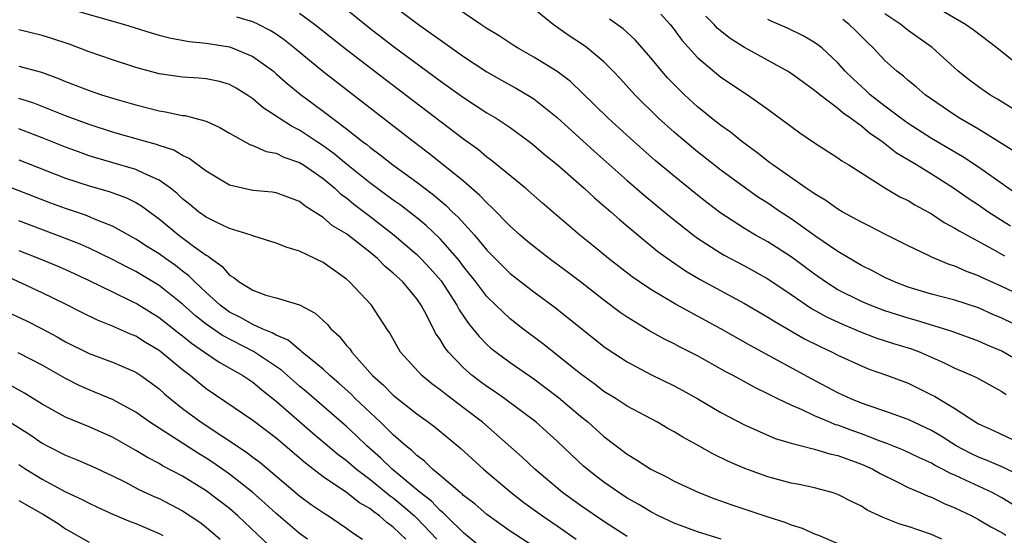
# Model space of a CAD drawing. Units: inches. Extents: x 2500230 to 2502000, y 1494000 to 1497000.
# Drawn here: x 2501659 to 2501743, y 1494471 to 1494515 of the extents above; entities that cross this region are included whole.
import ezdxf

# ---------------------------------------------------------------- set-up
doc = ezdxf.new("R2010")
doc.units = ezdxf.units.IN
doc.header["$MEASUREMENT"] = 0
doc.layers.add('LD24991494_2ft', color=232, linetype='Continuous')

msp = doc.modelspace()

# ---------------------------------------------------------------- linework, layer by layer
at = {"layer": 'LD24991494_2ft'}
for points, elevation in [([(2501686.616, 1494516.616), (2501689, 1494514.692), (2501691, 1494513.162), (2501695, 1494510.182), (2501697, 1494508.757), (2501699, 1494507.466), (2501699.783, 1494507), (2501701, 1494506.188), (2501702.615, 1494505), (2501703, 1494504.7), (2501703.908, 1494503.908), (2501705, 1494503.036), (2501707.32, 1494501), (2501708.186, 1494500.186), (2501709, 1494499.517), (2501709.594, 1494499), (2501710.328, 1494498.328), (2501711.927, 1494497), (2501713.613, 1494495.613), (2501714.762, 1494494.762), (2501715.958, 1494493.958), (2501717.218, 1494493.218), (2501721, 1494491.16), (2501723, 1494489.999), (2501723.604, 1494489.604), (2501726.136, 1494488.136), (2501727.468, 1494487.468), (2501728.512, 1494487), (2501729, 1494486.748), (2501731, 1494485.817), (2501731.582, 1494485.582), (2501733.245, 1494485), (2501735, 1494484.345), (2501737, 1494483.363), (2501737.239, 1494483.24), (2501739, 1494482.181), (2501740.793, 1494481), (2501741, 1494480.878), (2501742.298, 1494480.298), (2501745.053, 1494479)], 9418), ([(2501691, 1494516.622), (2501693.165, 1494515), (2501694.244, 1494514.244), (2501695, 1494513.685), (2501695.41, 1494513.41), (2501697, 1494512.28), (2501699, 1494510.967), (2501700.251, 1494510.251), (2501701.542, 1494509.542), (2501702.788, 1494508.788), (2501703, 1494508.642), (2501705, 1494507.048), (2501708.171, 1494504.171), (2501711, 1494501.672), (2501712.429, 1494500.429), (2501714.609, 1494498.609), (2501716.65, 1494497), (2501717, 1494496.744), (2501719, 1494495.46), (2501719.289, 1494495.289), (2501721, 1494494.369), (2501723, 1494493.254), (2501725, 1494491.934), (2501726.742, 1494490.742), (2501728.017, 1494490.017), (2501729.387, 1494489.387), (2501730.341, 1494489), (2501730.796, 1494488.796), (2501732.235, 1494488.235), (2501733.743, 1494487.743), (2501735.279, 1494487.279), (2501736.01, 1494487), (2501738.078, 1494486.078), (2501739, 1494485.617), (2501740.48, 1494485), (2501740.837, 1494484.837), (2501743, 1494483.635), (2501743.378, 1494483.378)], 9416), ([(2501745, 1494485.927), (2501743, 1494487.071), (2501741.644, 1494487.643), (2501741, 1494487.936), (2501739, 1494488.667), (2501738.767, 1494488.767), (2501735.708, 1494489.708), (2501735, 1494489.888), (2501733, 1494490.52), (2501731.739, 1494491), (2501731, 1494491.322), (2501729, 1494492.332), (2501727.935, 1494493), (2501727, 1494493.657), (2501725, 1494495.135), (2501723, 1494496.422), (2501721.966, 1494497), (2501721, 1494497.576), (2501719, 1494498.865), (2501717.786, 1494499.786), (2501717, 1494500.404), (2501715, 1494502.029), (2501713.391, 1494503.391), (2501712.322, 1494504.322), (2501711.555, 1494505), (2501709.357, 1494507), (2501708.176, 1494508.175), (2501706.133, 1494510.132), (2501704.992, 1494510.992), (2501703, 1494512.224), (2501701.614, 1494513), (2501701.239, 1494513.238), (2501700.047, 1494514.048), (2501699, 1494514.669), (2501698.496, 1494515), (2501695.561, 1494517)], 9414), ([(2501745, 1494488.943), (2501743, 1494489.905), (2501742.228, 1494490.228), (2501741, 1494490.773), (2501739, 1494491.428), (2501737, 1494491.956), (2501735, 1494492.555), (2501733.82, 1494493), (2501733, 1494493.383), (2501731.945, 1494493.946), (2501731, 1494494.408), (2501729, 1494495.59), (2501727.119, 1494496.881), (2501725, 1494498.386), (2501724.059, 1494499), (2501723, 1494499.721), (2501722.217, 1494500.217), (2501721.087, 1494501), (2501719, 1494502.547), (2501717, 1494504.121), (2501715.935, 1494505), (2501715, 1494505.8), (2501713.659, 1494507), (2501711.63, 1494509), (2501710.381, 1494510.381), (2501709.798, 1494511), (2501709, 1494511.798), (2501707.575, 1494513), (2501707.245, 1494513.245), (2501706.033, 1494514.033), (2501704.662, 1494515), (2501703, 1494516.346)], 9412), ([(2501745.04, 1494511), (2501742.573, 1494513), (2501740.547, 1494514.547), (2501739.912, 1494515), (2501736.47, 1494517)], 9398), ([(2501663.804, 1494516.196), (2501668.037, 1494515), (2501670.299, 1494514.299), (2501671, 1494514.098), (2501671.87, 1494513.87), (2501673.553, 1494513.552), (2501675, 1494513.407), (2501677, 1494513.082), (2501677.235, 1494513), (2501679, 1494512.268), (2501680.756, 1494511), (2501681, 1494510.799), (2501681.947, 1494509.946), (2501683.056, 1494509.056), (2501685, 1494507.606), (2501687, 1494506.087), (2501688.378, 1494505), (2501688.738, 1494504.738), (2501689, 1494504.51), (2501689.871, 1494503.871), (2501690.949, 1494503), (2501693, 1494501.522), (2501694.438, 1494500.438), (2501695, 1494499.954), (2501695.527, 1494499.527), (2501696.047, 1494499), (2501696.541, 1494498.541), (2501697.928, 1494497), (2501699, 1494495.715), (2501700.353, 1494494.353), (2501701, 1494493.724), (2501703, 1494492.166), (2501704.821, 1494490.821), (2501709, 1494487.489), (2501709.28, 1494487.28), (2501711, 1494486.16), (2501713, 1494485.096), (2501715, 1494484.116), (2501715.731, 1494483.731), (2501717.032, 1494483), (2501719, 1494481.838), (2501721, 1494480.786), (2501723.63, 1494479.63), (2501725, 1494479.227), (2501726.753, 1494478.753), (2501727, 1494478.714), (2501728.309, 1494478.309), (2501729, 1494478.172), (2501729.837, 1494477.837), (2501731, 1494477.437), (2501731.968, 1494477), (2501732.613, 1494476.613), (2501734.113, 1494475.887), (2501735, 1494475.437), (2501736.033, 1494475), (2501736.696, 1494474.697), (2501737, 1494474.595), (2501738.072, 1494474.073), (2501739, 1494473.695), (2501740.435, 1494473), (2501741, 1494472.7), (2501742.061, 1494472.061), (2501743, 1494471.57), (2501743.343, 1494471.343)], 9424), ([(2501745.514, 1494473), (2501743, 1494474.552), (2501742.167, 1494475), (2501739.966, 1494476.034), (2501739, 1494476.469), (2501738.623, 1494476.623), (2501737.946, 1494477), (2501737.313, 1494477.313), (2501737, 1494477.504), (2501735.967, 1494477.967), (2501734.609, 1494478.609), (2501733.186, 1494479.185), (2501732.62, 1494479.38), (2501731, 1494480.019), (2501730.272, 1494480.272), (2501729, 1494480.747), (2501728.798, 1494480.798), (2501728.296, 1494481), (2501727, 1494481.545), (2501725.947, 1494482.053), (2501725, 1494482.454), (2501723.863, 1494483), (2501723.281, 1494483.281), (2501723, 1494483.438), (2501721.94, 1494483.94), (2501720.033, 1494485), (2501719.356, 1494485.356), (2501717, 1494486.678), (2501715.458, 1494487.458), (2501715, 1494487.708), (2501714.132, 1494488.132), (2501712.839, 1494488.839), (2501711, 1494489.974), (2501710.393, 1494490.393), (2501709, 1494491.453), (2501707.006, 1494493.006), (2501705.866, 1494493.866), (2501704.321, 1494495), (2501703, 1494496.03), (2501702.469, 1494496.469), (2501701.84, 1494497), (2501701, 1494497.76), (2501699.401, 1494499.401), (2501699, 1494499.747), (2501698.398, 1494500.398), (2501697, 1494501.598), (2501695.129, 1494503.129), (2501694.013, 1494504.013), (2501692.708, 1494505), (2501684.983, 1494510.983), (2501682.537, 1494513), (2501681.685, 1494513.685), (2501681, 1494514.162), (2501680.489, 1494514.489), (2501679.471, 1494515), (2501679, 1494515.224), (2501677.631, 1494515.632)], 9422), ([(2501744.486, 1494476.486), (2501743.143, 1494477.143), (2501741.748, 1494477.748), (2501741, 1494478.031), (2501740.342, 1494478.342), (2501739.109, 1494479), (2501737.824, 1494479.824), (2501737, 1494480.31), (2501735, 1494481.229), (2501733, 1494481.944), (2501731.575, 1494482.425), (2501731, 1494482.641), (2501730.107, 1494483), (2501729, 1494483.52), (2501726.728, 1494484.728), (2501721.551, 1494487.551), (2501718.984, 1494489), (2501715.104, 1494491.104), (2501713, 1494492.349), (2501712.031, 1494493), (2501711.427, 1494493.427), (2501709.402, 1494495), (2501708.089, 1494496.089), (2501706.955, 1494497), (2501703.74, 1494499.74), (2501702.291, 1494501), (2501699.39, 1494503.39), (2501699, 1494503.664), (2501698.278, 1494504.278), (2501697, 1494505.193), (2501690.296, 1494510.296), (2501687, 1494512.827), (2501684.262, 1494515), (2501683, 1494515.944)], 9420), ([(2501745, 1494491.667), (2501743, 1494492.607), (2501741.347, 1494493.346), (2501741, 1494493.527), (2501739.916, 1494493.916), (2501739, 1494494.342), (2501738.494, 1494494.494), (2501737.084, 1494495.084), (2501736.729, 1494495.271), (2501735, 1494496.096), (2501733, 1494497.091), (2501731.74, 1494497.74), (2501731, 1494498.094), (2501729.369, 1494499), (2501729, 1494499.217), (2501727.962, 1494499.962), (2501727, 1494500.515), (2501726.723, 1494500.722), (2501726.289, 1494501), (2501723.427, 1494503), (2501723.192, 1494503.192), (2501723, 1494503.322), (2501722.07, 1494504.07), (2501720.779, 1494505), (2501719.804, 1494505.804), (2501719, 1494506.359), (2501718.19, 1494507), (2501717.544, 1494507.544), (2501717, 1494507.97), (2501715.879, 1494509), (2501715, 1494509.864), (2501714.441, 1494510.441), (2501713.952, 1494511), (2501713, 1494512.154), (2501711.681, 1494513.681), (2501710.634, 1494514.634), (2501709.466, 1494515.466)], 9410), ([(2501713.874, 1494515.874), (2501714.653, 1494515), (2501715, 1494514.563), (2501715.658, 1494513.658), (2501717, 1494512.184), (2501719, 1494510.503), (2501721, 1494509.161), (2501721.263, 1494509), (2501723, 1494507.778), (2501725.737, 1494505.737), (2501727, 1494504.882), (2501729, 1494503.611), (2501729.34, 1494503.34), (2501729.915, 1494503), (2501733, 1494501.04), (2501734.286, 1494500.286), (2501735, 1494499.947), (2501735.579, 1494499.579), (2501737, 1494498.812), (2501738.084, 1494498.084), (2501739, 1494497.608), (2501739.362, 1494497.362), (2501742.181, 1494495.819), (2501743.225, 1494495.225)], 9408), ([(2501743.754, 1494497.754), (2501741.795, 1494499), (2501741, 1494499.553), (2501740.129, 1494500.129), (2501738.881, 1494501), (2501737, 1494502.201), (2501735.698, 1494503), (2501734.005, 1494504.005), (2501733, 1494504.808), (2501732.88, 1494504.88), (2501732.748, 1494505), (2501731.705, 1494505.705), (2501731, 1494506.302), (2501730.062, 1494507), (2501729.435, 1494507.435), (2501729, 1494507.822), (2501727.445, 1494509), (2501727, 1494509.375), (2501726.041, 1494510.041), (2501725, 1494510.808), (2501724.7, 1494511), (2501721, 1494513.048), (2501719.801, 1494513.801), (2501718.689, 1494514.689), (2501718.422, 1494515), (2501717.705, 1494515.705)], 9406), ([(2501745, 1494507.129), (2501742.622, 1494508.622), (2501741.978, 1494509), (2501741, 1494509.678), (2501740.246, 1494510.246), (2501739.282, 1494511), (2501737.037, 1494513.037), (2501735, 1494514.503), (2501734.715, 1494514.715), (2501734.372, 1494515), (2501733, 1494515.913)], 9400), ([(2501744.408, 1494500.408), (2501741, 1494502.813), (2501739.683, 1494503.683), (2501737, 1494505.266), (2501735, 1494506.542), (2501734.359, 1494507), (2501733, 1494508.022), (2501731.762, 1494509), (2501731.374, 1494509.374), (2501731, 1494509.699), (2501730.326, 1494510.326), (2501729.629, 1494511), (2501729, 1494511.724), (2501727.615, 1494513), (2501727.276, 1494513.276), (2501727, 1494513.472), (2501726.034, 1494514.034), (2501724.695, 1494514.695), (2501723.285, 1494515.285), (2501723, 1494515.425)], 9404), ([(2501744.118, 1494504.118), (2501742.901, 1494504.901), (2501741, 1494506.059), (2501739.39, 1494507), (2501739, 1494507.249), (2501736.455, 1494509), (2501735.672, 1494509.672), (2501735, 1494510.214), (2501734.587, 1494510.587), (2501734.04, 1494511), (2501733, 1494511.917), (2501731.995, 1494513), (2501731.486, 1494513.486), (2501730.494, 1494514.494), (2501729.969, 1494515), (2501729.416, 1494515.416)], 9402), ([(2501737.875, 1494471), (2501737, 1494471.397), (2501735, 1494472.093), (2501734.3, 1494472.301), (2501732.851, 1494472.851), (2501731.503, 1494473.503), (2501731, 1494473.826), (2501730.212, 1494474.212), (2501729, 1494474.842), (2501728.506, 1494475), (2501727, 1494475.405), (2501725.686, 1494475.686), (2501725, 1494475.813), (2501723, 1494476.34), (2501721.042, 1494477.042), (2501719.656, 1494477.656), (2501718.313, 1494478.313), (2501717, 1494479.056), (2501715.733, 1494479.733), (2501715, 1494480.193), (2501714.476, 1494480.476), (2501713.577, 1494481), (2501711, 1494482.384), (2501710.055, 1494483), (2501709, 1494483.645), (2501708.242, 1494484.242), (2501707, 1494485.139), (2501703.746, 1494487.746), (2501702.067, 1494489), (2501701, 1494489.835), (2501699.773, 1494491), (2501699, 1494491.756), (2501698.045, 1494493), (2501697, 1494494.31), (2501696.71, 1494494.71), (2501696.477, 1494495), (2501695, 1494496.69), (2501693.81, 1494497.81), (2501693, 1494498.483), (2501691.587, 1494499.587), (2501691, 1494499.993), (2501689, 1494501.466), (2501687, 1494503.066), (2501685.955, 1494503.955), (2501685, 1494504.638), (2501684.438, 1494505), (2501683, 1494505.976), (2501682.309, 1494506.309), (2501681.236, 1494507), (2501681, 1494507.17), (2501679.878, 1494507.878), (2501679, 1494508.648), (2501678.481, 1494509), (2501677.574, 1494509.574), (2501677, 1494509.887), (2501676.143, 1494510.143), (2501675, 1494510.37), (2501674.423, 1494510.423), (2501673, 1494510.507), (2501671, 1494510.786), (2501669, 1494511.335), (2501667, 1494511.977), (2501665, 1494512.667), (2501663.308, 1494513.308), (2501661.811, 1494513.811), (2501661, 1494514.065), (2501659, 1494514.546)], 9426), ([(2501659, 1494511.453), (2501660.931, 1494510.931), (2501662.396, 1494510.396), (2501663, 1494510.135), (2501663.825, 1494509.825), (2501665, 1494509.358), (2501666.074, 1494509), (2501667.413, 1494508.587), (2501669, 1494508.125), (2501671, 1494507.611), (2501671.541, 1494507.541), (2501673, 1494507.23), (2501673.211, 1494507.211), (2501674.044, 1494507), (2501675, 1494506.735), (2501676.185, 1494506.185), (2501677, 1494505.706), (2501678.749, 1494504.749), (2501679, 1494504.671), (2501680.149, 1494504.149), (2501681, 1494503.999), (2501681.657, 1494503.657), (2501683, 1494503.203), (2501683.315, 1494503), (2501685, 1494501.837), (2501686.012, 1494501), (2501686.513, 1494500.513), (2501687, 1494500.173), (2501687.64, 1494499.64), (2501689, 1494498.627), (2501691.068, 1494497), (2501693, 1494495.344), (2501693.358, 1494495), (2501694.16, 1494494.16), (2501695.08, 1494493.08), (2501696.433, 1494491), (2501696.623, 1494490.623), (2501697.435, 1494489.435), (2501697.812, 1494489), (2501698.33, 1494488.33), (2501699, 1494487.663), (2501699.345, 1494487.345), (2501699.782, 1494487), (2501701, 1494486.099), (2501703, 1494484.71), (2501705.126, 1494483.126), (2501707, 1494481.524), (2501707.644, 1494481), (2501709, 1494479.787), (2501711, 1494478.266), (2501711.796, 1494477.796), (2501713, 1494476.998), (2501714.34, 1494476.34), (2501715, 1494475.973), (2501717.099, 1494475), (2501718.47, 1494474.47), (2501719.94, 1494473.94), (2501723, 1494472.92), (2501724.46, 1494472.46), (2501725, 1494472.238), (2501725.944, 1494471.944), (2501727, 1494471.468), (2501727.342, 1494471.342), (2501729, 1494470.636)], 9428), ([(2501719.014, 1494471), (2501717, 1494471.649), (2501715, 1494472.377), (2501713.671, 1494473), (2501713, 1494473.337), (2501711.975, 1494473.975), (2501711, 1494474.53), (2501710.273, 1494475), (2501709, 1494475.886), (2501708.362, 1494476.362), (2501707.561, 1494477), (2501707.26, 1494477.26), (2501706.221, 1494478.221), (2501705, 1494479.389), (2501703.197, 1494481), (2501700.539, 1494483), (2501699.64, 1494483.64), (2501699, 1494484.066), (2501698.465, 1494484.465), (2501697.754, 1494485), (2501697, 1494485.667), (2501695.714, 1494487), (2501695.396, 1494487.396), (2501695, 1494488.089), (2501694.623, 1494488.623), (2501693.862, 1494490.138), (2501693.385, 1494491), (2501693, 1494491.558), (2501691.813, 1494493), (2501691, 1494493.762), (2501690.312, 1494494.312), (2501689.649, 1494495), (2501689, 1494495.548), (2501687.142, 1494497), (2501687, 1494497.106), (2501685.802, 1494497.802), (2501685, 1494498.505), (2501684.247, 1494499), (2501683.472, 1494499.472), (2501683, 1494499.871), (2501681, 1494500.61), (2501680.66, 1494500.66), (2501679, 1494500.815), (2501678.12, 1494501), (2501677, 1494501.267), (2501675, 1494502.461), (2501673.561, 1494503.561), (2501673, 1494503.802), (2501672.258, 1494504.258), (2501671, 1494504.659), (2501670.757, 1494504.757), (2501669.84, 1494505), (2501667, 1494505.811), (2501665, 1494506.46), (2501663, 1494507.195), (2501661.722, 1494507.722), (2501660.275, 1494508.275), (2501659, 1494508.668)], 9430), ([(2501711, 1494471.229), (2501709, 1494472.527), (2501707, 1494473.888), (2501705.449, 1494475), (2501703.101, 1494477), (2501702.017, 1494478.017), (2501698.616, 1494481), (2501697, 1494482.251), (2501695.427, 1494483.427), (2501695, 1494483.785), (2501694.295, 1494484.295), (2501693.436, 1494485), (2501691.623, 1494487), (2501691.387, 1494487.386), (2501690.684, 1494488.684), (2501690.456, 1494489), (2501689.154, 1494491), (2501687.272, 1494493), (2501687, 1494493.233), (2501685, 1494494.66), (2501683, 1494495.625), (2501681.93, 1494495.929), (2501681, 1494496.322), (2501679.09, 1494496.91), (2501678.853, 1494497), (2501677, 1494497.578), (2501675.91, 1494498.09), (2501675, 1494498.548), (2501674.371, 1494499), (2501673.623, 1494499.624), (2501673, 1494500.113), (2501672.545, 1494500.545), (2501671.972, 1494501), (2501671, 1494501.697), (2501669.772, 1494502.228), (2501669, 1494502.62), (2501665.598, 1494503.597), (2501665, 1494503.789), (2501664.107, 1494504.107), (2501663, 1494504.529), (2501661, 1494505.316), (2501659, 1494506.075)], 9432), ([(2501659, 1494503.443), (2501663, 1494501.872), (2501665, 1494501.199), (2501666.72, 1494500.719), (2501668.191, 1494500.192), (2501669, 1494499.791), (2501669.5, 1494499.501), (2501670.159, 1494499), (2501671, 1494498.391), (2501672.683, 1494497), (2501673.943, 1494496.057), (2501675, 1494495.292), (2501675.195, 1494495.196), (2501675.43, 1494495), (2501676.354, 1494494.354), (2501677, 1494493.59), (2501677.381, 1494493.381), (2501677.832, 1494493), (2501679, 1494492.285), (2501680.118, 1494491.881), (2501681, 1494491.648), (2501683, 1494491.033), (2501684.33, 1494490.33), (2501685.367, 1494489.367), (2501685.658, 1494489), (2501686.367, 1494488.366), (2501687, 1494487.577), (2501687.275, 1494487.275), (2501687.446, 1494487), (2501689.229, 1494485), (2501690.162, 1494484.162), (2501691, 1494483.31), (2501693, 1494481.731), (2501694.024, 1494481), (2501694.581, 1494480.581), (2501696.76, 1494478.76), (2501698.701, 1494477), (2501701.061, 1494475), (2501702.148, 1494474.148), (2501703.742, 1494473), (2501705, 1494472.143), (2501706.635, 1494471)], 9434), ([(2501703, 1494470.381), (2501701, 1494471.691), (2501699, 1494473.109), (2501697.992, 1494473.992), (2501697, 1494474.755), (2501696.881, 1494474.881), (2501696.72, 1494475), (2501695, 1494476.461), (2501694.344, 1494477), (2501693.668, 1494477.668), (2501693, 1494478.158), (2501692.588, 1494478.588), (2501692.06, 1494479), (2501691, 1494479.94), (2501689.912, 1494481), (2501687.784, 1494483), (2501687.398, 1494483.398), (2501686.356, 1494484.356), (2501685.584, 1494485), (2501685, 1494485.546), (2501683.222, 1494487), (2501683.113, 1494487.113), (2501683, 1494487.181), (2501682.023, 1494488.023), (2501681, 1494488.44), (2501680.661, 1494488.661), (2501679.795, 1494489), (2501679, 1494489.354), (2501677.953, 1494489.953), (2501677, 1494490.415), (2501676.199, 1494491), (2501675, 1494492.09), (2501674.035, 1494493), (2501673.531, 1494493.53), (2501673, 1494493.925), (2501672.4, 1494494.4), (2501671.536, 1494495), (2501671, 1494495.393), (2501670.008, 1494496.008), (2501669, 1494496.664), (2501667, 1494497.763), (2501665.764, 1494498.237), (2501664.696, 1494498.696), (2501663, 1494499.269), (2501661.736, 1494499.736), (2501657, 1494501.552)], 9436), ([(2501699, 1494469.893), (2501697, 1494471.546), (2501695.526, 1494473), (2501695.27, 1494473.27), (2501695, 1494473.472), (2501694.261, 1494474.261), (2501693.292, 1494475), (2501690.9, 1494477), (2501689.948, 1494477.948), (2501688.743, 1494479), (2501687.855, 1494479.855), (2501687, 1494480.639), (2501683.598, 1494483.598), (2501683, 1494484.087), (2501681.458, 1494485.458), (2501679.064, 1494487.064), (2501676.408, 1494488.407), (2501675, 1494489.399), (2501674.099, 1494490.099), (2501673, 1494491.1), (2501671, 1494492.7), (2501669, 1494493.883), (2501668.25, 1494494.25), (2501667, 1494494.905), (2501665, 1494495.888), (2501664.232, 1494496.232), (2501663, 1494496.717), (2501659, 1494498.211)], 9438), ([(2501659, 1494495.673), (2501660.742, 1494495), (2501662.346, 1494494.345), (2501663, 1494494.065), (2501665, 1494493.132), (2501667, 1494492.145), (2501668.64, 1494491.361), (2501669.113, 1494491.113), (2501671, 1494489.945), (2501672.644, 1494488.644), (2501673, 1494488.382), (2501673.752, 1494487.752), (2501674.878, 1494487), (2501676.134, 1494486.134), (2501678.154, 1494485), (2501679, 1494484.421), (2501679.763, 1494483.763), (2501681, 1494482.803), (2501684.094, 1494480.094), (2501686.266, 1494478.266), (2501687, 1494477.73), (2501687.849, 1494477), (2501689, 1494476.136), (2501690.722, 1494474.722), (2501691, 1494474.534), (2501691.843, 1494473.843), (2501692.802, 1494473), (2501693, 1494472.809), (2501694.724, 1494471)], 9440), ([(2501692.083, 1494471), (2501691, 1494472.041), (2501690.439, 1494472.439), (2501689.836, 1494473), (2501689.338, 1494473.338), (2501689, 1494473.626), (2501688.125, 1494474.125), (2501687, 1494475), (2501685, 1494476.344), (2501683.496, 1494477.496), (2501681, 1494479.637), (2501679, 1494481.146), (2501675, 1494483.874), (2501674.375, 1494484.375), (2501673.641, 1494485), (2501673, 1494485.49), (2501671, 1494487.135), (2501669.825, 1494487.825), (2501669, 1494488.354), (2501668.536, 1494488.536), (2501667, 1494489.227), (2501665.717, 1494489.717), (2501664.374, 1494490.374), (2501663, 1494491.09), (2501661, 1494492.075), (2501657.627, 1494493.627)], 9442), ([(2501656.939, 1494490.939), (2501659.662, 1494489.662), (2501661, 1494488.993), (2501662.293, 1494488.293), (2501663, 1494487.889), (2501665, 1494486.896), (2501667, 1494486.147), (2501669, 1494485.276), (2501669.42, 1494485), (2501670.344, 1494484.344), (2501671, 1494483.857), (2501671.448, 1494483.448), (2501671.974, 1494483), (2501673, 1494482.184), (2501674.571, 1494481), (2501678.452, 1494478.452), (2501679, 1494478.021), (2501679.588, 1494477.588), (2501683, 1494474.729), (2501683.989, 1494473.989), (2501685.167, 1494473.167), (2501685.454, 1494473), (2501686.382, 1494472.382), (2501687, 1494471.952), (2501687.544, 1494471.544), (2501688.371, 1494471)], 9444), ([(2501683.678, 1494471), (2501683, 1494471.506), (2501681, 1494473.212), (2501680.066, 1494474.066), (2501678.988, 1494474.988), (2501677, 1494476.558), (2501675.577, 1494477.577), (2501675, 1494477.948), (2501674.343, 1494478.343), (2501670.203, 1494481), (2501669, 1494481.856), (2501667, 1494482.945), (2501665.56, 1494483.56), (2501665, 1494483.778), (2501664.157, 1494484.157), (2501663, 1494484.749), (2501661, 1494485.886), (2501658.945, 1494486.945)], 9446), ([(2501681, 1494469.896), (2501677.729, 1494473), (2501677, 1494473.623), (2501675, 1494475.154), (2501673, 1494476.397), (2501671.294, 1494477.294), (2501671, 1494477.474), (2501669.986, 1494477.986), (2501669, 1494478.592), (2501667, 1494479.723), (2501665, 1494480.606), (2501663, 1494481.438), (2501661, 1494482.558), (2501659.495, 1494483.495), (2501658.215, 1494484.216)], 9448), ([(2501658.266, 1494481), (2501659.947, 1494479.947), (2501661, 1494479.224), (2501661.421, 1494479), (2501663, 1494478.182), (2501663.856, 1494477.856), (2501665.255, 1494477.255), (2501667, 1494476.439), (2501668.126, 1494475.874), (2501669.27, 1494475.27), (2501670.635, 1494474.635), (2501671, 1494474.48), (2501673, 1494473.438), (2501674.461, 1494472.461), (2501675, 1494472.044), (2501676.214, 1494471)], 9450), ([(2501659, 1494477.392), (2501659.602, 1494477), (2501661, 1494476.138), (2501663, 1494475.066), (2501664.408, 1494474.408), (2501665, 1494474.085), (2501665.734, 1494473.734), (2501667.107, 1494473.107), (2501668.513, 1494472.513), (2501669, 1494472.341), (2501671, 1494471.484), (2501671.315, 1494471.315)], 9452), ([(2501659, 1494474.32), (2501661.108, 1494473.108), (2501662.356, 1494472.356), (2501663, 1494471.907), (2501665, 1494470.77)], 9454)]:
    msp.add_lwpolyline(points, dxfattribs=dict(at, elevation=elevation))

doc.saveas('drawing.dxf')
